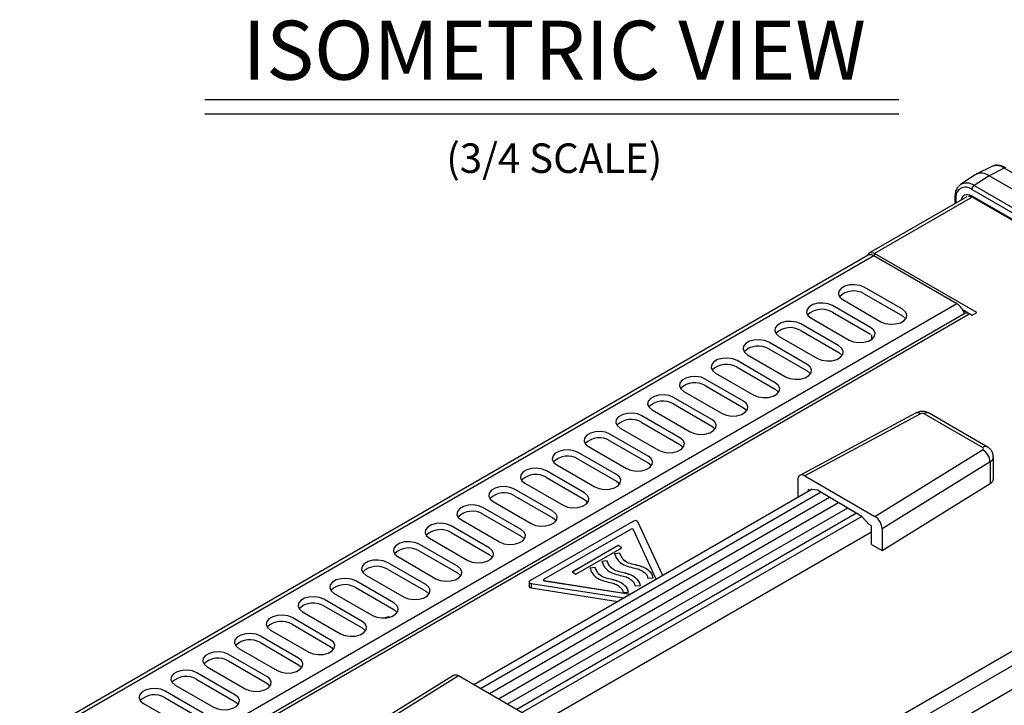
# Model space of a CAD drawing. Extents: x 0.6 to 49.1, y 2.5 to 35.2.
# Drawn here: x 20.7 to 29.1, y 28.7 to 34.5 of the extents above; entities that cross this region are included whole.
import ezdxf
from ezdxf.enums import TextEntityAlignment as Align

# ---------------------------------------------------------------- set-up
doc = ezdxf.new("R2010")
doc.units = 0
doc.header["$MEASUREMENT"] = 0
for name, color, linetype in [('ARTWORK', 2, 'CONTINUOUS'), ('DIM', 1, 'CONTINUOUS'), ('OBJECT', 7, 'CONTINUOUS')]:
    doc.layers.add(name, color=color, linetype=linetype)
doc.styles.get("Standard").update_dxf_attribs({"font": 'SIMPLEX'})

msp = doc.modelspace()

# ---------------------------------------------------------------- linework, layer by layer
at = {"layer": 'ARTWORK'}
for p, q in [((25.9324, 30.242), (25.0545, 29.7352)), ((25.9137, 30.175), (25.1706, 29.746)), ((26.1269, 29.7491), (25.9291, 30.1726)), ((26.1831, 29.7816), (25.9708, 30.236)), ((25.802, 30.0355), (25.4123, 29.8105)), ((25.802, 30.0347), (25.4129, 29.8101)), ((25.4447, 29.7917), (25.8344, 30.0167)), ((25.8344, 30.0167), (25.802, 30.0355)), ((25.802, 30.0347), (25.802, 30.0355)), ((25.8338, 30.0163), (25.802, 30.0347)), ((25.8174, 29.9704), (25.7724, 29.9652)), ((25.8174, 29.9696), (25.7724, 29.9644)), ((25.8174, 29.9696), (25.8174, 29.9704)), ((25.6081, 29.8489), (25.5631, 29.8437)), ((25.6081, 29.8481), (25.5631, 29.843)), ((25.6081, 29.8481), (25.6081, 29.8489)), ((25.7096, 29.9055), (25.6646, 29.9003)), ((25.7096, 29.9048), (25.6646, 29.8996)), ((25.7096, 29.9048), (25.7096, 29.9055)), ((25.4123, 29.8105), (25.4447, 29.7917)), ((26.0552, 29.7584), (26.101, 29.7606)), ((25.0478, 29.7258), (25.0478, 29.6883)), ((25.0648, 29.713), (25.852, 29.5905)), ((25.0648, 29.713), (25.0648, 29.6755)), ((25.0648, 29.6755), (25.8009, 29.5609)), ((25.1679, 29.7422), (25.1679, 29.7415)), ((25.1747, 29.7371), (25.9082, 29.6229)), ((25.1747, 29.7371), (25.1747, 29.7364)), ((25.1747, 29.7364), (25.9072, 29.6223)), ((25.9474, 29.6935), (25.9932, 29.6957)), ((25.8459, 29.6369), (25.8917, 29.6391))]:
    msp.add_line(p, q, dxfattribs=at)
at = {"layer": 'ARTWORK', "flags": 128}
for points in [[(25.0545, 29.7352), (25.0509, 29.7325), (25.0486, 29.7293), (25.0478, 29.7258), (25.0486, 29.7224), (25.0509, 29.7192), (25.0545, 29.7165), (25.0593, 29.7144), (25.0648, 29.713)], [(25.0648, 29.6755), (25.0593, 29.6769), (25.0545, 29.679), (25.0509, 29.6817), (25.0486, 29.6849), (25.0478, 29.6883)], [(25.1706, 29.746), (25.1692, 29.7449), (25.1683, 29.7436), (25.1679, 29.7422), (25.1683, 29.7409), (25.1692, 29.7396), (25.1706, 29.7385), (25.1725, 29.7376), (25.1747, 29.7371)], [(25.1747, 29.7364), (25.1725, 29.7369), (25.1706, 29.7377), (25.1692, 29.7388), (25.1683, 29.7401), (25.1679, 29.7415)]]:
    msp.add_lwpolyline(points, dxfattribs=at)
at = {"layer": 'ARTWORK'}
for centre, radius in [((25.92, 30.1646), 0.0121), ((25.948, 30.2161), 0.0303)]:
    msp.add_arc(centre, radius, 41.30352, 121.16629, dxfattribs=at)
for points, knots in [([(25.7724, 29.9652), (25.7774, 29.9527), (25.7881, 29.9261), (25.8194, 29.8867), (25.8768, 29.8575), (25.9385, 29.8449), (25.9888, 29.8315), (26.0231, 29.8107), (26.0471, 29.7861), (26.0525, 29.7676), (26.0552, 29.7584)], [0, 0, 0, 0, 0.138432, 0.294278, 0.458561, 0.596629, 0.700696, 0.799027, 0.900236, 1, 1, 1, 1]), ([(26.101, 29.7606), (26.0976, 29.7722), (26.0908, 29.7956), (26.0603, 29.8269), (26.0171, 29.8528), (25.9613, 29.8684), (25.9036, 29.8796), (25.8562, 29.9036), (25.8311, 29.9361), (25.8219, 29.9591), (25.8174, 29.9704)], [0, 0, 0, 0, 0.1248624, 0.2506944, 0.3760422, 0.5021865, 0.627719, 0.7486285, 0.8762144, 1, 1, 1, 1]), ([(26.101, 29.7598), (26.0976, 29.7715), (26.0908, 29.7948), (26.0603, 29.8261), (26.0171, 29.8521), (25.9613, 29.8677), (25.9036, 29.8789), (25.8562, 29.9028), (25.8311, 29.9353), (25.8219, 29.9583), (25.8174, 29.9696)], [0, 0, 0, 0, 0.1248624, 0.2506944, 0.3760422, 0.5021865, 0.627719, 0.7486285, 0.8762144, 1, 1, 1, 1]), ([(25.5631, 29.8437), (25.5681, 29.8312), (25.5788, 29.8046), (25.6101, 29.7652), (25.6675, 29.736), (25.7292, 29.7234), (25.7795, 29.71), (25.8138, 29.6893), (25.8378, 29.6646), (25.8432, 29.6461), (25.8459, 29.6369)], [0, 0, 0, 0, 0.138432, 0.294278, 0.458561, 0.596629, 0.700696, 0.799027, 0.900236, 1, 1, 1, 1]), ([(25.8917, 29.6391), (25.8883, 29.6507), (25.8815, 29.6741), (25.851, 29.7054), (25.8078, 29.7313), (25.752, 29.7469), (25.6943, 29.7581), (25.6469, 29.7821), (25.6218, 29.8146), (25.6126, 29.8376), (25.6081, 29.8489)], [0, 0, 0, 0, 0.124862, 0.250694, 0.376042, 0.502186, 0.627719, 0.748629, 0.876214, 1, 1, 1, 1]), ([(25.8917, 29.6383), (25.8883, 29.65), (25.8815, 29.6733), (25.851, 29.7046), (25.8078, 29.7306), (25.752, 29.7462), (25.6943, 29.7574), (25.6469, 29.7813), (25.6218, 29.8139), (25.6126, 29.8368), (25.6081, 29.8481)], [0, 0, 0, 0, 0.124862, 0.250694, 0.376042, 0.502186, 0.627719, 0.748629, 0.876214, 1, 1, 1, 1]), ([(25.6646, 29.9003), (25.6696, 29.8878), (25.6802, 29.8612), (25.7116, 29.8219), (25.7689, 29.7926), (25.8307, 29.7801), (25.881, 29.7666), (25.9153, 29.7459), (25.9393, 29.7213), (25.9447, 29.7027), (25.9474, 29.6935)], [0, 0, 0, 0, 0.138432, 0.294278, 0.458561, 0.596629, 0.700696, 0.799027, 0.900236, 1, 1, 1, 1]), ([(25.9932, 29.6957), (25.9898, 29.7074), (25.983, 29.7307), (25.9525, 29.762), (25.9093, 29.7879), (25.8535, 29.8036), (25.7958, 29.8148), (25.7484, 29.8387), (25.7233, 29.8712), (25.7141, 29.8942), (25.7096, 29.9055)], [0, 0, 0, 0, 0.124862, 0.250694, 0.376042, 0.502186, 0.627719, 0.748629, 0.876214, 1, 1, 1, 1]), ([(25.9932, 29.695), (25.9898, 29.7066), (25.983, 29.73), (25.9525, 29.7613), (25.9093, 29.7872), (25.8535, 29.8028), (25.7958, 29.814), (25.7484, 29.8379), (25.7233, 29.8705), (25.7141, 29.8935), (25.7096, 29.9048)], [0, 0, 0, 0, 0.124862, 0.250694, 0.376042, 0.502186, 0.627719, 0.748629, 0.876214, 1, 1, 1, 1])]:
    msp.add_open_spline(points, degree=3, knots=knots, dxfattribs=at)
at = {"layer": 'DIM'}
for p, q in [((22.2961, 33.8199), (28.1858, 33.8199)), ((22.2961, 33.6959), (28.1858, 33.6959))]:
    msp.add_line(p, q, dxfattribs=at)
at = {"layer": 'OBJECT', "linetype": 'Continuous'}
for p, q in [((28.8329, 33.1799), (28.7092, 33.0975)), ((28.9745, 33.2507), (28.8414, 33.1848)), ((29.0804, 33.2376), (28.9519, 33.1711)), ((32.5705, 31.2228), (29.0804, 33.2376)), ((28.9519, 33.1711), (28.8233, 33.0891)), ((32.4419, 31.1564), (28.9519, 33.1711)), ((32.2949, 31.0412), (28.8048, 33.056)), ((28.8233, 33.0891), (32.3134, 31.0744)), ((28.7636, 32.9938), (27.9371, 32.5167)), ((28.8078, 32.9907), (27.9794, 32.5125)), ((28.6606, 32.9886), (28.6606, 32.9343)), ((28.6686, 32.9774), (28.6686, 32.9389)), ((28.8034, 33.0026), (32.2961, 30.9863)), ((28.8091, 32.99), (32.3018, 30.9737)), ((28.8465, 32.0119), (27.9794, 32.5125)), ((27.9794, 32.4896), (27.9794, 32.5125)), ((27.924, 32.4981), (20.7234, 28.3413)), ((27.9732, 32.4932), (20.7726, 28.3364)), ((28.678, 32.0863), (27.9732, 32.4932)), ((28.2158, 32.0393), (27.8917, 32.2264)), ((27.7092, 32.121), (28.0333, 31.9339)), ((27.8917, 32.1701), (28.2158, 31.983)), ((28.678, 32.0863), (21.4774, 27.9295)), ((27.946, 31.8835), (27.6219, 32.0706)), ((27.6219, 32.0144), (27.946, 31.8273)), ((28.7259, 32.0365), (28.8075, 31.9894)), ((28.7507, 32.0222), (28.737, 32.0143)), ((28.7685, 32.0119), (28.7685, 32.0071)), ((28.8063, 31.9886), (28.8465, 32.0119)), ((28.7445, 32.0041), (21.5849, 27.8709)), ((28.7868, 31.9999), (21.6271, 27.8667)), ((27.4394, 31.9653), (27.7635, 31.7782)), ((28.7868, 31.9999), (28.8063, 31.9886)), ((27.6762, 31.7278), (27.3521, 31.9149)), ((27.3521, 31.8587), (27.6762, 31.6716)), ((27.4065, 31.5721), (27.0824, 31.7592)), ((27.1696, 31.8095), (27.4937, 31.6224)), ((27.9524, 31.8233), (27.9524, 31.7821)), ((27.0824, 31.7029), (27.4065, 31.5158)), ((27.1367, 31.4163), (26.8126, 31.6034)), ((26.8999, 31.6538), (27.224, 31.4667)), ((26.8126, 31.5472), (27.1367, 31.3601)), ((26.8669, 31.2606), (26.5428, 31.4477)), ((26.6301, 31.4981), (26.9542, 31.311)), ((26.3603, 31.3423), (26.6844, 31.1553)), ((26.5428, 31.3915), (26.8669, 31.2044)), ((26.5972, 31.1049), (26.2731, 31.292)), ((26.0906, 31.1866), (26.4147, 30.9995)), ((26.2731, 31.2357), (26.5972, 31.0486)), ((26.8936, 31.182), (26.8936, 31.1776)), ((26.8951, 31.1796), (26.8944, 31.1808)), ((26.3274, 30.9491), (26.0033, 31.1362)), ((28.3274, 31.1586), (27.3459, 30.6303)), ((28.3679, 31.1531), (27.3879, 30.6256)), ((28.896, 30.8664), (28.3997, 31.1528)), ((28.9387, 30.8706), (28.4425, 31.157)), ((25.8208, 31.0309), (26.1449, 30.8438)), ((26.0033, 31.08), (26.3274, 30.8929)), ((32.3137, 30.9655), (23.4873, 25.8701)), ((26.0576, 30.7934), (25.7335, 30.9805)), ((25.7335, 30.9243), (26.0576, 30.7372)), ((32.3708, 30.8763), (23.5425, 25.7798)), ((25.551, 30.8751), (25.8751, 30.6881)), ((27.9827, 30.2822), (28.8965, 30.848)), ((25.7879, 30.6377), (25.4638, 30.8248)), ((25.4638, 30.7685), (25.7879, 30.5814)), ((28.9881, 30.6027), (28.9881, 30.7872)), ((25.2813, 30.7194), (25.6054, 30.5323)), ((28.959, 30.7446), (28.0432, 30.1776)), ((28.959, 30.7446), (28.959, 30.5601)), ((25.5181, 30.4819), (25.194, 30.669)), ((25.194, 30.6128), (25.5181, 30.4257)), ((27.3275, 30.5908), (27.3275, 30.4422)), ((27.3879, 30.6256), (27.9827, 30.2822)), ((27.4484, 30.512), (24.5767, 28.8542)), ((25.2483, 30.3262), (24.9242, 30.5133)), ((25.0115, 30.5637), (25.3356, 30.3766)), ((27.4321, 30.5026), (27.4168, 30.5115)), ((27.4168, 30.5115), (27.4168, 30.4938)), ((27.4484, 30.512), (27.4937, 30.5075)), ((27.4937, 30.5075), (27.8647, 30.2869)), ((28.0432, 29.9931), (28.959, 30.5601)), ((27.5198, 30.486), (24.635, 28.8206)), ((27.5965, 30.4417), (24.7116, 28.7764)), ((24.9242, 30.4571), (25.2483, 30.27)), ((26.5855, 27.3367), (32.0161, 30.4717)), ((24.9786, 30.1705), (24.6545, 30.3576)), ((24.7417, 30.4079), (25.0658, 30.2209)), ((27.6731, 30.3975), (24.7883, 28.7321)), ((27.7498, 30.3533), (24.8649, 28.6879)), ((25.5375, 30.4019), (25.5375, 30.3909)), ((24.6545, 30.3013), (24.9786, 30.1142)), ((27.8264, 30.309), (24.9416, 28.6436)), ((27.87, 30.2813), (24.9873, 28.6172)), ((27.8647, 30.2869), (27.9341, 30.2128)), ((24.7088, 30.0147), (24.3847, 30.2018)), ((24.472, 30.2522), (24.7961, 30.0651)), ((27.9539, 30.2014), (27.9341, 30.2128)), ((27.9539, 30.0446), (27.9539, 30.2014)), ((28.0432, 30.1776), (28.0432, 29.9931)), ((24.2022, 30.0965), (24.5263, 29.9094)), ((24.3847, 30.1456), (24.7088, 29.9585)), ((25.1002, 28.5047), (27.9539, 30.1521)), ((24.439, 29.859), (24.1149, 30.0461)), ((27.9539, 30.0446), (28.0432, 29.9931)), ((23.9324, 29.9408), (24.2565, 29.7537)), ((24.1149, 29.9899), (24.439, 29.8028)), ((24.1693, 29.7033), (23.8452, 29.8904)), ((23.6627, 29.785), (23.9868, 29.5979)), ((23.8452, 29.8341), (24.1693, 29.647)), ((23.8995, 29.5475), (23.5754, 29.7346)), ((23.5754, 29.6784), (23.8995, 29.4913)), ((23.3929, 29.6293), (23.717, 29.4422)), ((23.6297, 29.3918), (23.3057, 29.5789)), ((23.3057, 29.5227), (23.6297, 29.3356)), ((23.36, 29.2361), (23.0359, 29.4232)), ((23.1231, 29.4736), (23.4472, 29.2865)), ((23.0359, 29.3669), (23.36, 29.1798)), ((23.0902, 29.0804), (22.7661, 29.2674)), ((22.8534, 29.3178), (23.1775, 29.1307)), ((22.7661, 29.2112), (23.0902, 29.0241)), ((22.8204, 28.9246), (22.4964, 29.1117)), ((22.5836, 29.1621), (22.9077, 28.975)), ((22.3138, 29.0064), (22.6379, 28.8193)), ((22.4964, 29.0555), (22.8204, 28.8684)), ((22.5507, 28.7689), (22.2266, 28.956)), ((24.4046, 28.9323), (23.4893, 28.3657)), ((24.4481, 28.9285), (23.5343, 28.3628)), ((25.0429, 28.5851), (24.4481, 28.9285)), ((22.0441, 28.8506), (22.3682, 28.6635)), ((22.2266, 28.8997), (22.5507, 28.7126)), ((22.2809, 28.6132), (21.9568, 28.8002)), ((21.7743, 28.6949), (22.0984, 28.5078)), ((21.9568, 28.744), (22.2809, 28.5569))]:
    msp.add_line(p, q, dxfattribs=at)
at = {"layer": 'OBJECT', "linetype": 'Continuous', "flags": 128}
for points in [[(28.7166, 32.9666), (28.7173, 32.9708), (28.7223, 32.9869), (28.7304, 32.9997), (28.7413, 33.0088), (28.7546, 33.0137), (28.7698, 33.0143), (28.7862, 33.0106), (28.8034, 33.0026)], [(27.9224, 32.4971), (27.9242, 32.5018), (27.9297, 32.5105), (27.9371, 32.5167), (27.9462, 32.52), (27.9565, 32.5204), (27.9677, 32.5179), (27.9794, 32.5125)], [(27.8917, 32.2264), (27.855, 32.2412), (27.8117, 32.2479), (27.767, 32.2456), (27.7264, 32.2347), (27.6947, 32.2164), (27.6758, 32.193), (27.6719, 32.1672), (27.6835, 32.1422), (27.7092, 32.121)], [(27.6219, 32.0706), (27.5852, 32.0855), (27.5419, 32.0922), (27.4973, 32.0899), (27.4566, 32.079), (27.4249, 32.0607), (27.406, 32.0372), (27.4021, 32.0115), (27.4137, 31.9865), (27.4394, 31.9653)], [(28.0333, 31.9339), (28.07, 31.9191), (28.1133, 31.9124), (28.1579, 31.9146), (28.1985, 31.9256), (28.2302, 31.9439), (28.2492, 31.9673), (28.2531, 31.9931), (28.2415, 32.0181), (28.2158, 32.0393)], [(27.3521, 31.9149), (27.3154, 31.9297), (27.2721, 31.9364), (27.2275, 31.9342), (27.1869, 31.9232), (27.1552, 31.905), (27.1362, 31.8815), (27.1323, 31.8557), (27.1439, 31.8307), (27.1696, 31.8095)], [(28.2158, 31.983), (28.2415, 31.9618), (28.244, 31.9585)], [(27.7635, 31.7782), (27.8002, 31.7633), (27.8435, 31.7566), (27.8881, 31.7589), (27.9288, 31.7698), (27.9605, 31.7881), (27.9794, 31.8116), (27.9833, 31.8374), (27.9717, 31.8623), (27.946, 31.8835)], [(27.0824, 31.7592), (27.0457, 31.774), (27.0024, 31.7807), (26.9577, 31.7785), (26.9171, 31.7675), (26.8854, 31.7492), (26.8665, 31.7258), (26.8626, 31.7), (26.8742, 31.675), (26.8999, 31.6538)], [(27.4937, 31.6224), (27.5304, 31.6076), (27.5737, 31.6009), (27.6184, 31.6032), (27.659, 31.6141), (27.6907, 31.6324), (27.7096, 31.6558), (27.7135, 31.6816), (27.7019, 31.7066), (27.6762, 31.7278)], [(26.8126, 31.6034), (26.7759, 31.6183), (26.7326, 31.625), (26.688, 31.6227), (26.6473, 31.6118), (26.6156, 31.5935), (26.5967, 31.57), (26.5928, 31.5443), (26.6044, 31.5193), (26.6301, 31.4981)], [(27.6762, 31.6716), (27.7019, 31.6504), (27.7045, 31.647)], [(27.224, 31.4667), (27.2607, 31.4519), (27.304, 31.4452), (27.3486, 31.4474), (27.3892, 31.4584), (27.4209, 31.4767), (27.4399, 31.5001), (27.4438, 31.5259), (27.4322, 31.5509), (27.4065, 31.5721)], [(27.4065, 31.5158), (27.4322, 31.4946), (27.4347, 31.4913)], [(26.5428, 31.4477), (26.5061, 31.4625), (26.4628, 31.4692), (26.4182, 31.467), (26.3776, 31.4561), (26.3459, 31.4378), (26.3269, 31.4143), (26.323, 31.3885), (26.3346, 31.3635), (26.3603, 31.3423)], [(26.9542, 31.311), (26.9909, 31.2961), (27.0342, 31.2894), (27.0789, 31.2917), (27.1195, 31.3026), (27.1512, 31.3209), (27.1701, 31.3444), (27.174, 31.3702), (27.1624, 31.3951), (27.1367, 31.4163)], [(27.1367, 31.3601), (27.1624, 31.3389), (27.165, 31.3355)], [(26.2731, 31.292), (26.2364, 31.3068), (26.1931, 31.3135), (26.1484, 31.3113), (26.1078, 31.3003), (26.0761, 31.282), (26.0572, 31.2586), (26.0533, 31.2328), (26.0649, 31.2078), (26.0906, 31.1866)], [(26.6844, 31.1553), (26.7211, 31.1404), (26.7644, 31.1337), (26.8091, 31.136), (26.8497, 31.1469), (26.8814, 31.1652), (26.9003, 31.1886), (26.9042, 31.2144), (26.8926, 31.2394), (26.8669, 31.2606)], [(26.8669, 31.2044), (26.8926, 31.1832), (26.8952, 31.1798)], [(26.0033, 31.1362), (25.9666, 31.1511), (25.9233, 31.1578), (25.8787, 31.1555), (25.838, 31.1446), (25.8063, 31.1263), (25.7874, 31.1028), (25.7835, 31.0771), (25.7951, 31.0521), (25.8208, 31.0309)], [(26.4147, 30.9995), (26.4514, 30.9847), (26.4947, 30.978), (26.5393, 30.9802), (26.5799, 30.9912), (26.6116, 31.0095), (26.6306, 31.0329), (26.6345, 31.0587), (26.6229, 31.0837), (26.5972, 31.1049)], [(26.5972, 31.0486), (26.6229, 31.0274), (26.6254, 31.0241)], [(25.7335, 30.9805), (25.6968, 30.9953), (25.6535, 31.002), (25.6089, 30.9998), (25.5683, 30.9889), (25.5366, 30.9706), (25.5176, 30.9471), (25.5137, 30.9213), (25.5253, 30.8963), (25.551, 30.8751)], [(26.1449, 30.8438), (26.1816, 30.8289), (26.2249, 30.8222), (26.2696, 30.8245), (26.3102, 30.8354), (26.3419, 30.8537), (26.3608, 30.8772), (26.3647, 30.903), (26.3531, 30.9279), (26.3274, 30.9491)], [(25.4638, 30.8248), (25.4271, 30.8396), (25.3838, 30.8463), (25.3391, 30.8441), (25.2985, 30.8331), (25.2668, 30.8148), (25.2479, 30.7914), (25.244, 30.7656), (25.2556, 30.7406), (25.2813, 30.7194)], [(26.3274, 30.8929), (26.3531, 30.8717), (26.3557, 30.8683)], [(25.8751, 30.6881), (25.9118, 30.6732), (25.9551, 30.6665), (25.9998, 30.6688), (26.0404, 30.6797), (26.0721, 30.698), (26.091, 30.7214), (26.0949, 30.7472), (26.0833, 30.7722), (26.0576, 30.7934)], [(25.194, 30.669), (25.1573, 30.6839), (25.114, 30.6906), (25.0694, 30.6883), (25.0287, 30.6774), (24.997, 30.6591), (24.9781, 30.6356), (24.9742, 30.6099), (24.9858, 30.5849), (25.0115, 30.5637)], [(26.0576, 30.7372), (26.0833, 30.716), (26.0859, 30.7126)], [(25.6054, 30.5323), (25.6421, 30.5175), (25.6854, 30.5108), (25.73, 30.513), (25.7706, 30.524), (25.8023, 30.5423), (25.8213, 30.5657), (25.8252, 30.5915), (25.8136, 30.6165), (25.7879, 30.6377)], [(24.9242, 30.5133), (24.8875, 30.5281), (24.8442, 30.5348), (24.7996, 30.5326), (24.759, 30.5217), (24.7273, 30.5034), (24.7083, 30.4799), (24.7044, 30.4541), (24.716, 30.4291), (24.7417, 30.4079)], [(25.7879, 30.5814), (25.8136, 30.5602), (25.8161, 30.5569)], [(25.3356, 30.3766), (25.3723, 30.3617), (25.4156, 30.3551), (25.4603, 30.3573), (25.5009, 30.3682), (25.5326, 30.3865), (25.5515, 30.41), (25.5554, 30.4358), (25.5438, 30.4608), (25.5181, 30.4819)], [(25.5181, 30.4257), (25.5438, 30.4045), (25.5464, 30.4011)], [(24.6545, 30.3576), (24.6178, 30.3724), (24.5745, 30.3791), (24.5298, 30.3769), (24.4892, 30.3659), (24.4575, 30.3476), (24.4386, 30.3242), (24.4347, 30.2984), (24.4463, 30.2734), (24.472, 30.2522)], [(25.0658, 30.2209), (25.1025, 30.206), (25.1458, 30.1993), (25.1905, 30.2016), (25.2311, 30.2125), (25.2628, 30.2308), (25.2817, 30.2543), (25.2856, 30.28), (25.274, 30.305), (25.2483, 30.3262)], [(25.2483, 30.27), (25.274, 30.2488), (25.2766, 30.2454)], [(24.3847, 30.2018), (24.348, 30.2167), (24.3047, 30.2234), (24.2601, 30.2211), (24.2194, 30.2102), (24.1878, 30.1919), (24.1688, 30.1684), (24.1649, 30.1427), (24.1765, 30.1177), (24.2022, 30.0965)], [(24.7961, 30.0651), (24.8328, 30.0503), (24.8761, 30.0436), (24.9207, 30.0458), (24.9613, 30.0568), (24.993, 30.0751), (25.012, 30.0985), (25.0159, 30.1243), (25.0043, 30.1493), (24.9786, 30.1705)], [(24.9786, 30.1142), (25.0043, 30.093), (25.0068, 30.0897)], [(24.1149, 30.0461), (24.0782, 30.061), (24.0349, 30.0676), (23.9903, 30.0654), (23.9497, 30.0545), (23.918, 30.0362), (23.899, 30.0127), (23.8951, 29.9869), (23.9067, 29.9619), (23.9324, 29.9408)], [(24.5263, 29.9094), (24.563, 29.8945), (24.6063, 29.8879), (24.651, 29.8901), (24.6916, 29.901), (24.7233, 29.9193), (24.7422, 29.9428), (24.7461, 29.9686), (24.7345, 29.9936), (24.7088, 30.0147)], [(24.7088, 29.9585), (24.7345, 29.9373), (24.7371, 29.9339)], [(23.8452, 29.8904), (23.8085, 29.9052), (23.7652, 29.9119), (23.7205, 29.9097), (23.6799, 29.8987), (23.6482, 29.8804), (23.6293, 29.857), (23.6254, 29.8312), (23.637, 29.8062), (23.6627, 29.785)], [(24.2565, 29.7537), (24.2933, 29.7388), (24.3365, 29.7321), (24.3812, 29.7344), (24.4218, 29.7453), (24.4535, 29.7636), (24.4724, 29.7871), (24.4763, 29.8128), (24.4647, 29.8378), (24.439, 29.859)], [(23.5754, 29.7346), (23.5387, 29.7495), (23.4954, 29.7562), (23.4508, 29.7539), (23.4101, 29.743), (23.3785, 29.7247), (23.3595, 29.7012), (23.3556, 29.6755), (23.3672, 29.6505), (23.3929, 29.6293)], [(24.439, 29.8028), (24.4647, 29.7816), (24.4673, 29.7782)], [(23.9868, 29.5979), (24.0235, 29.5831), (24.0668, 29.5764), (24.1114, 29.5786), (24.152, 29.5896), (24.1837, 29.6079), (24.2027, 29.6313), (24.2066, 29.6571), (24.195, 29.6821), (24.1693, 29.7033)], [(23.3057, 29.5789), (23.2689, 29.5938), (23.2256, 29.6004), (23.181, 29.5982), (23.1404, 29.5873), (23.1087, 29.569), (23.0897, 29.5455), (23.0858, 29.5197), (23.0974, 29.4947), (23.1231, 29.4736)], [(24.1693, 29.647), (24.195, 29.6258), (24.1975, 29.6225)], [(23.717, 29.4422), (23.7537, 29.4274), (23.797, 29.4207), (23.8417, 29.4229), (23.8823, 29.4338), (23.914, 29.4521), (23.9329, 29.4756), (23.9368, 29.5014), (23.9252, 29.5264), (23.8995, 29.5475)], [(23.0359, 29.4232), (22.9992, 29.438), (22.9559, 29.4447), (22.9112, 29.4425), (22.8706, 29.4315), (22.8389, 29.4132), (22.82, 29.3898), (22.8161, 29.364), (22.8277, 29.339), (22.8534, 29.3178)], [(23.8995, 29.4913), (23.9252, 29.4701), (23.9278, 29.4667)], [(23.4472, 29.2865), (23.484, 29.2716), (23.5272, 29.2649), (23.5719, 29.2672), (23.6125, 29.2781), (23.6442, 29.2964), (23.6631, 29.3199), (23.6671, 29.3456), (23.6555, 29.3706), (23.6297, 29.3918)], [(23.6297, 29.3356), (23.6555, 29.3144), (23.658, 29.311)], [(22.7661, 29.2674), (22.7294, 29.2823), (22.6861, 29.289), (22.6415, 29.2867), (22.6008, 29.2758), (22.5692, 29.2575), (22.5502, 29.234), (22.5463, 29.2083), (22.5579, 29.1833), (22.5836, 29.1621)], [(23.1775, 29.1307), (23.2142, 29.1159), (23.2575, 29.1092), (23.3021, 29.1114), (23.3427, 29.1224), (23.3744, 29.1407), (23.3934, 29.1641), (23.3973, 29.1899), (23.3857, 29.2149), (23.36, 29.2361)], [(23.36, 29.1798), (23.3857, 29.1586), (23.3882, 29.1553)], [(22.4964, 29.1117), (22.4596, 29.1266), (22.4163, 29.1333), (22.3717, 29.131), (22.3311, 29.1201), (22.2994, 29.1018), (22.2804, 29.0783), (22.2765, 29.0525), (22.2881, 29.0276), (22.3138, 29.0064)], [(22.9077, 28.975), (22.9444, 28.9602), (22.9877, 28.9535), (23.0324, 28.9557), (23.073, 28.9666), (23.1047, 28.9849), (23.1236, 29.0084), (23.1275, 29.0342), (23.1159, 29.0592), (23.0902, 29.0804)], [(23.0902, 29.0241), (23.1159, 29.0029), (23.1185, 28.9995)], [(22.2266, 28.956), (22.1899, 28.9708), (22.1466, 28.9775), (22.1019, 28.9753), (22.0613, 28.9643), (22.0296, 28.946), (22.0107, 28.9226), (22.0068, 28.8968), (22.0184, 28.8718), (22.0441, 28.8506)], [(22.6379, 28.8193), (22.6747, 28.8044), (22.7179, 28.7977), (22.7626, 28.8), (22.8032, 28.8109), (22.8349, 28.8292), (22.8538, 28.8527), (22.8578, 28.8784), (22.8462, 28.9034), (22.8204, 28.9246)], [(22.8204, 28.8684), (22.8462, 28.8472), (22.8487, 28.8438)], [(21.9568, 28.8002), (21.9201, 28.8151), (21.8768, 28.8218), (21.8322, 28.8195), (21.7915, 28.8086), (21.7599, 28.7903), (21.7409, 28.7669), (21.737, 28.7411), (21.7486, 28.7161), (21.7743, 28.6949)], [(22.3682, 28.6635), (22.4049, 28.6487), (22.4482, 28.642), (22.4928, 28.6442), (22.5334, 28.6552), (22.5651, 28.6735), (22.5841, 28.6969), (22.588, 28.7227), (22.5764, 28.7477), (22.5507, 28.7689)], [(22.5507, 28.7126), (22.5764, 28.6914), (22.5789, 28.6881)]]:
    msp.add_lwpolyline(points, dxfattribs=at)
at = {"layer": 'OBJECT', "linetype": 'Continuous'}
for centre, radius, start, end in [((28.8857, 33.0851), 0.1085, 52.43723, 119.1266), ((29.0153, 33.1457), 0.1126, 54.65702, 111.21589), ((29.0875, 33.2264), 0.0132, 64.71696, 122.51678), ((28.7595, 33.003), 0.1072, 53.47806, 117.5141), ((28.7517, 32.9908), 0.0841, 50.79671, 189.21404), ((28.8474, 33.054), 0.0427, 124.46664, 177.26576), ((28.6742, 32.9898), 0.0137, 185.24459, 246.11277), ((28.8169, 33.0012), 0.0137, 173.88802, 234.7998), ((27.9444, 32.453), 0.0494, 54.38242, 114.30712), ((27.8021, 32.0218), 0.1732, 58.88375, 134.40688), ((27.5324, 31.8661), 0.1732, 58.88375, 134.40688), ((28.5959, 31.9584), 0.152, 16.77468, 57.30339), ((28.762, 31.9653), 0.0425, 54.38242, 114.30712), ((27.2626, 31.7103), 0.1732, 58.88375, 134.40688), ((26.9928, 31.5546), 0.1732, 58.88375, 134.40688), ((26.7231, 31.3989), 0.1732, 58.88375, 134.40688), ((26.4533, 31.2431), 0.1732, 58.88375, 134.40688), ((26.1835, 31.0874), 0.1732, 58.88375, 134.40688), ((25.9138, 30.9317), 0.1732, 58.88375, 134.40688), ((28.3429, 31.1209), 0.0408, 52.23626, 112.3859), ((28.3835, 31.1213), 0.0355, 62.69942, 116.14482), ((28.4248, 31.1179), 0.043, 65.69288, 125.61758), ((25.644, 30.7759), 0.1732, 58.88375, 134.40688), ((28.9211, 30.8311), 0.0433, 67.02176, 125.50082), ((28.8925, 30.857), 0.00994, 293.79851, 69.66856), ((28.8317, 30.7382), 0.1275, 2.86199, 59.42928), ((25.3743, 30.6202), 0.1732, 58.88375, 134.40688), ((28.9355, 30.7919), 0.0528, 296.41272, 355.09202), ((25.1045, 30.4645), 0.1732, 58.88375, 134.40688), ((28.9355, 30.6074), 0.0528, 296.42323, 354.96426), ((24.8347, 30.3087), 0.1732, 58.88375, 134.40688), ((25.5481, 30.4019), 0.0105, 139.41859, 226.02878), ((24.565, 30.153), 0.1732, 58.88375, 134.40688), ((24.2952, 29.9973), 0.1732, 58.88375, 134.40688), ((24.0254, 29.8415), 0.1732, 58.88375, 134.40688), ((23.7557, 29.6858), 0.1732, 58.88375, 134.40688), ((23.4859, 29.5301), 0.1732, 58.88375, 134.40688), ((23.2161, 29.3743), 0.1732, 58.88375, 134.40688), ((23.8519, 29.3891), 0.0398, 73.8739, 126.19241), ((22.9464, 29.2186), 0.1732, 58.88375, 134.40688), ((22.6766, 29.0629), 0.1732, 58.88375, 134.40688), ((22.4068, 28.9071), 0.1732, 58.88375, 134.40688), ((22.1371, 28.7514), 0.1732, 58.88375, 134.40688), ((21.8673, 28.5957), 0.1732, 58.88375, 134.40688)]:
    msp.add_arc(centre, radius, start, end, dxfattribs=at)
for centre, start_param, end_param in [((27.3879, 30.5559), 5.497258, 7.068054), ((27.9827, 30.2125), 3.926462, 5.497258), ((24.4481, 28.8588), 5.497258, 6.300666)]:
    msp.add_ellipse(centre, major_axis=(-0.0428, 0.074), ratio=0.577381, start_param=start_param, end_param=end_param, dxfattribs=at)
for points, knots in [([(29.0932, 33.2384), (29.0865, 33.242), (29.0671, 33.2523), (29.036, 33.2609), (29.0017, 33.2615), (28.9825, 33.2536), (28.9733, 33.2499)], [0, 0, 0, 0, 0.164251, 0.475481, 0.747731, 1, 1, 1, 1]), ([(28.7108, 33.0973), (28.704, 33.0926), (28.6883, 33.0819), (28.6722, 33.0548), (28.6621, 33.023), (28.6611, 32.9993), (28.6606, 32.9886)], [0, 0, 0, 0, 0.211032, 0.485331, 0.767738, 1, 1, 1, 1]), ([(28.7758, 32.9963), (28.7784, 32.9974), (28.7832, 32.9994), (28.7971, 32.9964), (28.8063, 32.9915), (28.8091, 32.99)], [0, 0, 0, 0, 0.432374, 0.826576, 1, 1, 1, 1]), ([(28.4425, 31.157), (28.4337, 31.1612), (28.4156, 31.1699), (28.3832, 31.1737), (28.3525, 31.1701), (28.3345, 31.1619), (28.3274, 31.1586)], [0, 0, 0, 0, 0.242454, 0.502721, 0.803933, 1, 1, 1, 1]), ([(28.9872, 30.7873), (28.9868, 30.7965), (28.9859, 30.8156), (28.9725, 30.8411), (28.9559, 30.8595), (28.9435, 30.8675), (28.9387, 30.8706)], [0, 0, 0, 0, 0.271634, 0.561284, 0.83063, 1, 1, 1, 1]), ([(27.0173, 27.3154), (27.1776, 27.3888), (27.4984, 27.5356), (27.9585, 27.7674), (28.402, 28.0073), (28.9805, 28.3312), (29.6973, 28.737), (30.4007, 29.1505), (30.9644, 29.4856), (31.3843, 29.7437), (31.7844, 30.0085), (32.0312, 30.1905), (32.1547, 30.2815)], [0, 0, 0, 0, 0.082512, 0.165026, 0.248082, 0.331153, 0.495938, 0.660722, 0.745507, 0.830276, 0.915139, 1, 1, 1, 1]), ([(32.178, 30.2597), (32.0543, 30.1685), (31.8069, 29.9862), (31.4063, 29.7208), (30.986, 29.4617), (30.4223, 29.1253), (29.7187, 28.7111), (29.002, 28.3061), (28.4243, 27.9838), (27.9808, 27.7444), (27.5192, 27.512), (27.1962, 27.3642), (27.0347, 27.2903)], [0, 0, 0, 0, 0.0849391, 0.1698803, 0.2546309, 0.339397, 0.5040595, 0.668722, 0.7513689, 0.8340002, 0.917001, 1, 1, 1, 1]), ([(28.9022, 28.2029), (29.0907, 28.3094), (29.5741, 28.5825), (30.1312, 28.906), (30.4985, 29.1233), (30.5792, 29.171)], [0, 0, 0, 0, 0.332959, 0.853556, 1, 1, 1, 1])]:
    msp.add_open_spline(points, degree=3, knots=knots, dxfattribs=at)

# ---------------------------------------------------------------- texts
at = {"layer": 'DIM'}
for s, height, p in [('ISOMETRIC VIEW', 0.5, (25.2607, 33.9869)), ('(3/4 SCALE)', 0.25, (25.2607, 33.196))]:
    msp.add_text(s, height=height, dxfattribs=at).set_placement(p, align=Align.CENTER)

doc.saveas('drawing.dxf')
